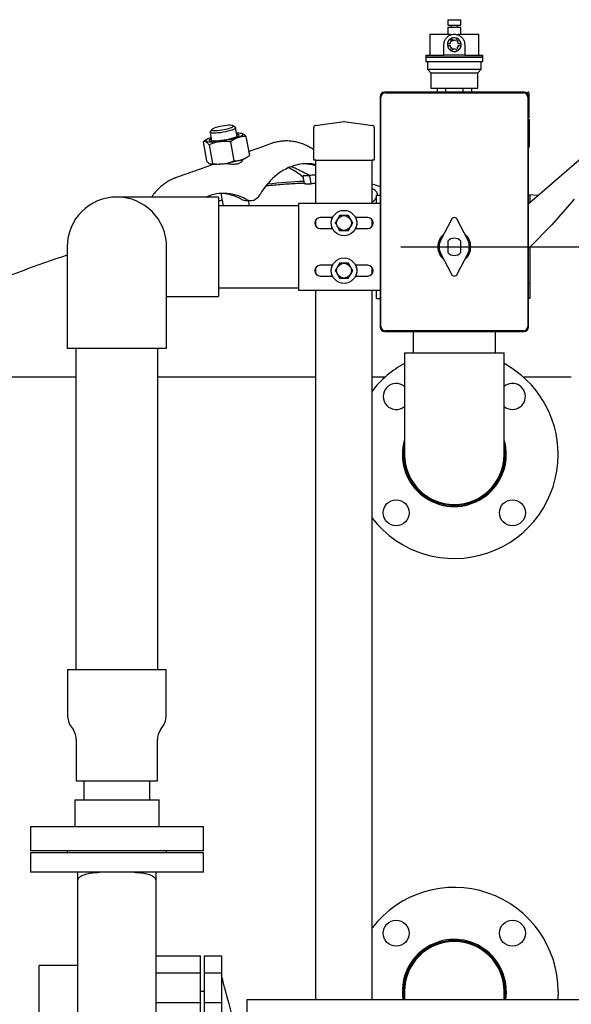
# Model space of a CAD drawing. Units: inches. Extents: x 3 to 240, y 2 to 186.
# Drawn here: x 166 to 182, y 51 to 79 of the extents above; entities that cross this region are included whole.
import ezdxf

# ---------------------------------------------------------------- set-up
doc = ezdxf.new("R2010")
doc.units = ezdxf.units.IN
doc.header["$MEASUREMENT"] = 0
doc.layers.add('DIMENSION', color=7, linetype='Continuous')

msp = doc.modelspace()

# ---------------------------------------------------------------- linework, layer by layer
at = {"color": 7, "linetype": 'Continuous', "lineweight": 25}
for p, q in [((178.177, 79.271), (178.177, 79.111)), ((178.177, 79.271), (178.365, 79.271)), ((178.177, 79.111), (178.365, 79.111)), ((178.177, 79.051), (178.177, 78.851)), ((178.177, 79.051), (178.365, 79.051)), ((178.275, 79.111), (178.275, 79.051)), ((178.365, 79.271), (178.552, 79.271)), ((178.365, 79.111), (178.552, 79.111)), ((178.365, 79.051), (178.552, 79.051)), ((178.455, 79.051), (178.455, 79.111)), ((178.552, 79.111), (178.552, 79.271)), ((178.552, 78.851), (178.552, 79.051)), ((177.655, 78.851), (177.655, 78.251)), ((177.655, 78.851), (178.254, 78.851)), ((178.254, 78.851), (178.254, 78.83)), ((178.475, 78.83), (178.475, 78.851)), ((178.475, 78.851), (179.075, 78.851)), ((179.075, 78.251), (179.075, 78.851)), ((178.065, 78.251), (178.065, 78.551)), ((178.25, 78.576), (178.166, 78.576)), ((178.166, 78.526), (178.25, 78.526)), ((178.244, 78.711), (178.286, 78.638)), ((178.286, 78.638), (178.25, 78.618)), ((178.25, 78.618), (178.25, 78.576)), ((178.25, 78.526), (178.25, 78.485)), ((178.25, 78.485), (178.286, 78.464)), ((178.329, 78.663), (178.287, 78.736)), ((178.365, 78.684), (178.329, 78.663)), ((178.401, 78.663), (178.365, 78.684)), ((178.442, 78.736), (178.401, 78.663)), ((178.444, 78.638), (178.486, 78.711)), ((178.48, 78.618), (178.444, 78.638)), ((178.444, 78.464), (178.48, 78.485)), ((178.48, 78.576), (178.48, 78.618)), ((178.563, 78.576), (178.48, 78.576)), ((178.48, 78.485), (178.48, 78.526)), ((178.48, 78.526), (178.563, 78.526)), ((178.665, 78.551), (178.665, 78.251)), ((177.54, 78.251), (177.54, 78.201)), ((177.54, 78.251), (178.065, 78.251)), ((177.54, 78.201), (178.365, 78.201)), ((177.55, 78.201), (177.55, 78.191)), ((178.665, 78.251), (178.065, 78.251)), ((178.286, 78.464), (178.244, 78.392)), ((178.287, 78.367), (178.329, 78.439)), ((178.329, 78.439), (178.365, 78.419)), ((178.365, 78.419), (178.401, 78.439)), ((178.365, 78.201), (179.19, 78.201)), ((178.401, 78.439), (178.442, 78.367)), ((178.486, 78.392), (178.444, 78.464)), ((178.665, 78.251), (179.19, 78.251)), ((179.18, 78.191), (179.18, 78.201)), ((179.19, 78.201), (179.19, 78.251)), ((177.54, 78.191), (177.54, 78.066)), ((177.54, 78.191), (178.365, 78.191)), ((177.54, 78.066), (178.365, 78.066)), ((177.59, 78.066), (177.59, 77.841)), ((178.365, 78.191), (179.19, 78.191)), ((178.365, 78.066), (179.19, 78.066)), ((179.14, 77.841), (179.14, 78.066)), ((179.19, 78.066), (179.19, 78.191)), ((177.59, 77.841), (177.69, 77.741)), ((177.59, 77.841), (178.365, 77.841)), ((177.69, 77.741), (177.69, 77.291)), ((177.69, 77.741), (178.365, 77.741)), ((178.365, 77.841), (179.14, 77.841)), ((178.365, 77.741), (179.04, 77.741)), ((179.04, 77.741), (179.14, 77.841)), ((179.04, 77.291), (179.04, 77.741)), ((180.38, 77.177), (176.349, 77.177)), ((176.365, 77.162), (180.365, 77.162)), ((177.69, 77.291), (178.365, 77.291)), ((177.865, 77.291), (177.865, 77.191)), ((177.865, 77.191), (178.115, 77.191)), ((178.095, 77.191), (178.095, 77.177)), ((178.115, 77.291), (178.115, 77.191)), ((178.115, 77.191), (178.614, 77.191)), ((178.365, 77.291), (179.04, 77.291)), ((178.614, 77.291), (178.614, 77.191)), ((178.614, 77.191), (178.864, 77.191)), ((178.635, 77.177), (178.635, 77.191)), ((178.864, 77.291), (178.864, 77.191)), ((180.441, 77.161), (180.497, 77.178)), ((180.517, 77.163), (180.517, 76.449)), ((176.224, 77.052), (176.224, 70.396)), ((176.24, 70.412), (176.24, 77.037)), ((180.49, 77.037), (180.49, 70.412)), ((180.505, 70.396), (180.505, 77.052)), ((172.039, 76.161), (171.968, 76.209)), ((174.356, 76.219), (175.168, 76.335)), ((175.186, 76.335), (175.999, 76.219)), ((180.527, 76.403), (180.527, 76.214)), ((180.527, 76.214), (180.527, 76.185)), ((171.308, 76.019), (171.353, 75.765)), ((171.362, 76.101), (171.312, 76.031)), ((172.092, 75.896), (172.046, 76.151)), ((172.234, 75.988), (172.216, 75.992)), ((174.302, 75.212), (174.302, 76.157)), ((176.052, 76.157), (176.052, 75.212)), ((180.527, 76.185), (180.527, 75.808)), ((171.104, 75.741), (171.142, 75.767)), ((171.104, 75.741), (171.202, 75.193)), ((171.203, 75.811), (171.141, 75.768)), ((171.279, 75.661), (171.377, 75.114)), ((171.899, 75.741), (171.997, 75.193)), ((172.345, 75.9), (172.443, 75.352)), ((173.52, 75.769), (173.511, 75.769)), ((180.527, 75.808), (180.527, 75.779)), ((180.527, 75.779), (180.527, 75.59)), ((171.395, 75.091), (171.022, 74.958)), ((171.312, 75.106), (171.33, 75.101)), ((172.22, 75.177), (172.212, 75.222)), ((172.343, 75.282), (172.405, 75.325)), ((174.365, 75.212), (174.302, 75.212)), ((174.365, 75.212), (175.99, 75.212)), ((174.365, 73.962), (174.365, 75.212)), ((176.052, 75.212), (175.99, 75.212)), ((175.99, 73.962), (175.99, 75.212)), ((180.547, 73.988), (181.972, 75.227)), ((173.599, 74.986), (173.574, 74.998)), ((173.991, 74.747), (174.028, 74.539)), ((174.022, 74.773), (174.187, 74.773)), ((174.066, 74.53), (174.23, 74.53)), ((174.23, 74.53), (174.187, 74.773)), ((171.672, 74.252), (171.572, 74.254)), ((171.623, 74.253), (171.687, 73.899)), ((170.052, 74.149), (168.615, 74.149)), ((171.552, 74.149), (170.052, 74.149)), ((171.287, 74.149), (171.24, 74.168)), ((171.552, 74.149), (171.552, 72.712)), ((171.552, 74.047), (171.554, 74.047)), ((172.35, 74.047), (172.482, 74.047)), ((172.449, 73.899), (172.422, 74.047)), ((173.865, 73.962), (173.865, 71.462)), ((176.224, 73.962), (173.865, 73.962)), ((176.115, 74.201), (176.224, 74.201)), ((176.115, 73.962), (176.115, 74.201)), ((180.78, 74.191), (180.505, 74.209)), ((180.55, 74.201), (180.505, 74.201)), ((180.505, 73.947), (180.547, 73.988)), ((180.55, 74.201), (180.55, 73.991)), ((181.828, 74.087), (181.187, 73.349)), ((173.865, 73.899), (171.552, 73.899)), ((174.365, 73.307), (174.365, 73.491)), ((174.846, 73.555), (174.491, 73.555)), ((175.866, 73.555), (175.511, 73.555)), ((175.99, 73.304), (175.99, 73.494)), ((178.281, 73.504), (177.976, 72.912)), ((178.754, 72.912), (178.448, 73.504)), ((174.491, 73.243), (174.846, 73.243)), ((175.511, 73.243), (175.866, 73.243)), ((181.187, 73.349), (180.505, 72.668)), ((178.176, 72.877), (178.176, 72.546)), ((178.177, 72.877), (178.177, 72.546)), ((178.552, 72.546), (178.552, 72.877)), ((178.553, 72.546), (178.553, 72.877)), ((167.177, 72.712), (167.177, 71.274)), ((170.052, 71.274), (170.052, 72.712)), ((171.552, 72.712), (171.552, 71.274)), ((177.976, 72.511), (178.281, 71.919)), ((178.448, 71.919), (178.754, 72.511)), ((180.55, 72.712), (180.549, 72.712)), ((180.55, 72.712), (180.55, 71.658)), ((180.55, 72.712), (180.55, 72.712)), ((174.365, 71.932), (174.365, 72.116)), ((174.846, 72.18), (174.491, 72.18)), ((175.866, 72.18), (175.511, 72.18)), ((175.99, 71.929), (175.99, 72.119)), ((174.491, 71.868), (174.846, 71.868)), ((175.511, 71.868), (175.866, 71.868)), ((180.55, 71.658), (180.505, 71.658)), ((180.55, 71.658), (180.55, 71.222)), ((171.552, 71.524), (173.865, 71.524)), ((173.865, 71.462), (176.224, 71.462)), ((174.365, 50.962), (174.365, 71.462)), ((175.99, 50.962), (175.99, 71.462)), ((176.115, 71.222), (176.115, 71.462)), ((167.177, 71.274), (167.177, 69.774)), ((170.052, 69.774), (170.052, 71.274)), ((170.052, 71.274), (171.552, 71.274)), ((176.115, 71.222), (176.224, 71.222)), ((180.55, 71.222), (180.505, 71.222)), ((176.349, 70.271), (180.38, 70.271)), ((180.365, 70.287), (176.365, 70.287)), ((177.177, 70.271), (177.177, 69.649)), ((179.552, 69.649), (179.552, 70.271)), ((168.615, 69.774), (167.177, 69.774)), ((167.427, 69.774), (167.427, 60.508)), ((170.052, 69.774), (168.615, 69.774)), ((169.802, 60.508), (169.802, 69.774)), ((176.927, 69.649), (176.927, 68.149)), ((176.927, 69.649), (178.365, 69.649)), ((178.365, 69.649), (179.802, 69.649)), ((179.802, 68.149), (179.802, 69.649)), ((163.365, 68.962), (167.427, 68.962)), ((169.802, 68.962), (174.365, 68.962)), ((175.99, 68.962), (176.38, 68.962)), ((180.349, 68.962), (181.746, 68.962)), ((176.927, 68.149), (176.927, 66.712)), ((179.802, 66.712), (179.802, 68.149)), ((167.193, 60.508), (167.193, 59.16)), ((167.193, 60.508), (170.037, 60.508)), ((170.037, 59.16), (170.037, 60.508)), ((167.277, 58.882), (167.359, 58.759)), ((169.871, 58.759), (169.953, 58.882)), ((167.443, 58.482), (167.443, 57.29)), ((169.787, 57.29), (169.787, 58.482)), ((167.443, 57.29), (169.787, 57.29)), ((167.665, 57.29), (167.665, 56.743)), ((169.565, 56.743), (169.565, 57.29)), ((167.396, 56.743), (167.396, 55.962)), ((167.396, 56.743), (169.833, 56.743)), ((169.833, 55.962), (169.833, 56.743)), ((166.115, 55.962), (166.115, 55.274)), ((171.115, 55.962), (166.115, 55.962)), ((171.115, 55.274), (171.115, 55.962)), ((171.115, 55.274), (166.115, 55.274)), ((166.115, 55.212), (166.115, 54.649)), ((171.115, 55.212), (166.115, 55.212)), ((167.177, 55.274), (167.177, 55.212)), ((170.052, 55.212), (170.052, 55.274)), ((171.115, 54.649), (171.115, 55.212)), ((171.115, 54.649), (166.115, 54.649)), ((167.49, 54.423), (167.49, 54.649)), ((169.74, 54.649), (169.74, 54.423)), ((169.74, 52.233), (171.032, 52.233)), ((169.74, 52.233), (171.032, 52.233)), ((171.032, 51.75), (171.032, 52.233)), ((171.032, 52.233), (171.032, 52.233)), ((171.14, 52.233), (171.64, 52.233)), ((171.14, 52.233), (171.14, 51.75)), ((171.14, 52.233), (171.64, 52.233)), ((171.14, 52.233), (171.14, 52.233)), ((171.64, 52.233), (171.64, 51.75)), ((171.64, 52.233), (171.64, 52.233)), ((166.365, 48.602), (166.365, 51.962)), ((167.49, 51.962), (166.365, 51.962)), ((169.74, 51.75), (171.032, 51.75)), ((171.032, 50.893), (171.032, 51.75)), ((171.14, 51.75), (171.64, 51.75)), ((171.14, 51.75), (171.14, 50.893)), ((171.64, 51.75), (171.64, 50.893)), ((171.14, 51.212), (171.032, 51.212)), ((176.927, 51.212), (176.927, 50.962)), ((179.802, 50.962), (179.802, 51.212)), ((186.68, 50.962), (172.37, 50.962)), ((172.37, 50.962), (172.37, 42.462)), ((169.74, 50.893), (171.032, 50.893)), ((171.032, 49.48), (171.032, 50.893)), ((171.14, 50.893), (171.64, 50.893)), ((171.14, 50.893), (171.14, 49.48)), ((171.64, 50.893), (171.64, 49.48))]:
    msp.add_line(p, q, dxfattribs=at)
at = {"color": 7, "linetype": 'Continuous', "lineweight": 25, "flags": 128}
for points in [[(171.887, 76.145), (171.928, 76.162), (171.957, 76.177), (171.972, 76.192), (171.973, 76.204), (171.959, 76.213), (171.932, 76.219), (171.892, 76.222), (171.842, 76.221), (171.784, 76.216), (171.72, 76.209), (171.653, 76.198), (171.587, 76.185), (171.525, 76.17), (171.47, 76.154), (171.424, 76.137), (171.389, 76.121), (171.367, 76.106), (171.359, 76.093), (171.365, 76.082), (171.386, 76.074), (171.419, 76.07), (171.464, 76.069), (171.519, 76.072), (171.581, 76.078), (171.646, 76.087), (171.713, 76.099), (171.777, 76.113), (171.836, 76.129), (171.887, 76.145)], [(172.078, 75.973), (172.113, 75.967), (172.136, 75.958), (172.146, 75.946), (172.142, 75.932), (172.125, 75.915), (172.094, 75.897), (172.051, 75.879), (171.997, 75.859), (171.934, 75.84), (171.864, 75.822), (171.79, 75.806), (171.713, 75.791), (171.636, 75.78), (171.562, 75.77), (171.492, 75.764), (171.43, 75.762), (171.377, 75.763), (171.335, 75.767), (171.305, 75.775), (171.288, 75.785), (171.285, 75.798), (171.296, 75.814), (171.321, 75.831), (171.34, 75.841)], [(171.942, 76.085), (171.887, 76.067), (171.824, 76.05), (171.755, 76.034), (171.683, 76.02), (171.611, 76.008), (171.541, 76), (171.477, 75.995), (171.42, 75.993), (171.373, 75.995), (171.338, 76), (171.316, 76.008), (171.308, 76.02), (171.312, 76.031)], [(172.039, 76.161), (172.046, 76.15), (172.04, 76.136), (172.021, 76.12), (171.987, 76.103), (171.942, 76.085)], [(172.073, 76.003), (172.077, 76.003), (172.137, 76.003), (172.186, 75.998), (172.223, 75.991), (172.246, 75.98), (172.257, 75.966), (172.253, 75.95), (172.235, 75.931), (172.204, 75.912), (172.16, 75.891), (172.104, 75.869)], [(172.104, 75.869), (172.039, 75.847), (171.965, 75.826), (171.885, 75.806), (171.8, 75.788), (171.713, 75.772), (171.626, 75.758), (171.542, 75.747), (171.462, 75.74), (171.389, 75.735), (171.324, 75.734), (171.269, 75.737), (171.226, 75.743), (171.195, 75.752), (171.178, 75.765), (171.175, 75.78), (171.186, 75.797), (171.211, 75.816), (171.248, 75.837), (171.298, 75.858), (171.334, 75.871)], [(172.219, 75.224), (172.154, 75.203), (172.08, 75.182), (172, 75.162), (171.915, 75.143), (171.828, 75.127), (171.742, 75.113), (171.657, 75.103), (171.577, 75.095), (171.504, 75.091), (171.439, 75.09), (171.384, 75.092), (171.341, 75.098), (171.33, 75.101)], [(174.066, 74.53), (174.05, 74.531), (174.038, 74.533), (174.031, 74.535), (174.028, 74.539)], [(172.353, 74.082), (172.405, 74.059), (172.46, 74.048), (172.515, 74.049), (172.569, 74.062), (172.621, 74.087), (172.67, 74.123), (172.714, 74.169), (172.753, 74.225)], [(176.896, 51.212), (176.903, 51.068), (176.917, 50.962)], [(179.865, 51.212), (179.858, 51.067), (179.844, 50.962)], [(181.365, 51.212), (181.358, 51.007), (181.354, 50.962)]]:
    msp.add_lwpolyline(points, dxfattribs=at)
at = {"color": 7, "linetype": 'Continuous', "lineweight": 25}
for centre, radius in [((175.178, 73.399), 0.367), ((175.178, 73.399), 0.213), ((175.178, 72.024), 0.367), ((175.178, 72.024), 0.213), ((176.685, 65.032), 0.375), ((180.044, 65.032), 0.375), ((176.685, 52.891), 0.375), ((180.044, 52.891), 0.375)]:
    msp.add_circle(centre, radius, dxfattribs=at)
for centre, radius, start, end in [((176.349, 77.052), 0.125, 90, 180), ((176.365, 77.037), 0.125, 90, 180), ((180.365, 77.037), 0.125, 0, 90), ((180.38, 77.052), 0.125, 0, 90), ((180.502, 77.163), 0.0156, 0, 106.6866), ((174.365, 76.157), 0.0625, 98.1301, 180), ((175.177, 76.273), 0.0625, 81.8699, 98.1301), ((175.99, 76.157), 0.0625, 0, 81.8699), ((180.502, 76.449), 0.0156, 283.7201, 0), ((172.054, 75.743), 0.545, 287.7358, 302.1282), ((174.168, 73.638), 1.483, 102.3103, 131.8984), ((174.104, 73.853), 1.26, 78.0556, 101.5397), ((172.901, 73.521), 1.623, 47.5596, 64.5305), ((174.588, 73.151), 2.126, 131.541, 149.6723), ((171.707, 72.964), 1.292, 85.6713, 113.4172), ((171.557, 72.912), 1.345, 60.4432, 85.0827), ((171.689, 72.912), 1.345, 60.4432, 85.0827), ((168.615, 72.712), 1.438, 360, 180), ((171.553, 74.307), 0.261, 270.2375, 293.3822), ((172.351, 74.31), 0.264, 240.2119, 269.7196), ((174.491, 73.399), 0.156, 90, 270), ((175.178, 73.399), 0.382, 155.8896, 204.1104), ((175.178, 73.399), 0.383, 0, 24.1104), ((175.178, 73.399), 0.383, 335.8896, 0), ((175.866, 73.399), 0.156, 270, 90), ((178.365, 73.462), 0.0937, 27.2796, 152.7204), ((178.365, 72.712), 0.475, 129.8008, 230.1992), ((178.365, 72.712), 0.475, 0, 50.1992), ((178.365, 72.712), 0.438, 152.7204, 207.2796), ((178.365, 72.712), 0.251, 41.3233, 138.6767), ((178.365, 72.712), 0.25, 41.4096, 138.5904), ((178.365, 72.712), 0.437, 332.7204, 27.2796), ((178.365, 72.712), 0.251, 221.3233, 318.6767), ((178.365, 72.712), 0.25, 221.4096, 318.5904), ((178.365, 72.712), 0.475, 309.8008, 0), ((178.365, 38.648), 35.625, 108.3026, 112.7442), ((174.491, 72.024), 0.156, 90, 270), ((175.178, 72.024), 0.383, 155.8896, 204.1104), ((175.178, 72.024), 0.383, 0, 24.1104), ((175.178, 72.024), 0.383, 335.8896, 0), ((175.866, 72.024), 0.156, 270, 90), ((178.365, 71.962), 0.0937, 207.2796, 332.7204), ((176.349, 70.396), 0.125, 180, 270), ((176.365, 70.412), 0.125, 180, 270), ((180.365, 70.412), 0.125, 270, 0), ((180.38, 70.396), 0.125, 270, 0), ((178.365, 66.712), 3, 118.631, 142.3415), ((178.365, 66.712), 3, 0, 61.369), ((176.685, 68.391), 0.375, 49.8336, 310.1664), ((180.044, 68.391), 0.375, 270, 130.1664), ((180.044, 68.391), 0.375, 229.8336, 270), ((178.365, 66.712), 1.5, 163.4086, 0), ((178.365, 66.712), 1.5, 0, 16.5914), ((178.365, 66.712), 1.469, 180, 11.8403), ((178.365, 66.712), 1.469, 168.1597, 180), ((178.365, 66.712), 3, 217.6585, 0), ((178.365, 66.712), 1.438, 180, 0), ((167.693, 59.16), 0.5, 180, 213.6901), ((169.537, 59.16), 0.5, 326.3099, 0), ((166.943, 58.482), 0.5, 0, 33.6901), ((170.287, 58.482), 0.5, 146.3099, 180), ((178.365, 51.212), 3, 0, 142.3415), ((178.365, 51.212), 1.5, 0, 189.5944), ((178.365, 51.212), 1.469, 350.1998, 180), ((178.365, 51.212), 1.438, 360, 180)]:
    msp.add_arc(centre, radius, start, end, dxfattribs=at)
for start_param, end_param in [(1.084606, 1.346195), (0.255406, 0.411863)]:
    msp.add_ellipse((172.108, 73.673), major_axis=(4.281, 0.607), ratio=0.170513, start_param=start_param, end_param=end_param, dxfattribs=at)
for points, knots in [([(178.065, 78.551), (178.068, 78.584), (178.074, 78.649), (178.122, 78.737), (178.195, 78.806), (178.289, 78.848), (178.39, 78.856), (178.486, 78.831), (178.569, 78.778), (178.632, 78.699), (178.661, 78.618), (178.664, 78.567), (178.665, 78.551)], [0, 0, 0, 0, 0.103001, 0.205851, 0.312583, 0.422222, 0.52781, 0.629053, 0.731707, 0.839456, 0.948844, 1, 1, 1, 1]), ([(178.565, 78.551), (178.563, 78.529), (178.558, 78.485), (178.525, 78.426), (178.475, 78.38), (178.412, 78.353), (178.344, 78.349), (178.279, 78.367), (178.224, 78.404), (178.183, 78.459), (178.163, 78.524), (178.165, 78.592), (178.189, 78.655), (178.233, 78.706), (178.291, 78.741), (178.358, 78.755), (178.425, 78.746), (178.485, 78.716), (178.532, 78.667), (178.56, 78.61), (178.563, 78.569), (178.565, 78.551)], [0, 0, 0, 0, 0.052728, 0.105421, 0.158989, 0.213161, 0.266402, 0.318663, 0.371346, 0.425221, 0.479269, 0.532114, 0.584277, 0.637317, 0.691438, 0.74518, 0.797708, 0.850046, 0.903465, 0.957653, 1, 1, 1, 1]), ([(180.505, 76.403), (180.513, 76.403), (180.524, 76.403), (180.526, 76.403), (180.527, 76.403)], [0, 0, 0, 0, 0.675604, 1, 1, 1, 1]), ([(180.527, 76.214), (180.527, 76.218), (180.525, 76.248), (180.515, 76.278), (180.505, 76.303)], [0, 0, 0, 0, 0.134814, 1, 1, 1, 1]), ([(172.233, 75.985), (172.25, 75.979), (172.284, 75.968), (172.324, 75.923), (172.345, 75.9)], [0, 0, 0, 0, 0.468309, 1, 1, 1, 1]), ([(180.505, 76.087), (180.508, 76.092), (180.522, 76.123), (180.525, 76.157), (180.527, 76.185)], [0, 0, 0, 0, 0.1651248, 1, 1, 1, 1]), ([(171.279, 75.661), (171.257, 75.685), (171.212, 75.733), (171.153, 75.759), (171.12, 75.747), (171.104, 75.741)], [0, 0, 0, 0, 0.336158, 0.682274, 1, 1, 1, 1]), ([(171.899, 75.741), (171.828, 75.747), (171.683, 75.759), (171.472, 75.731), (171.342, 75.684), (171.279, 75.661)], [0, 0, 0, 0, 0.336158, 0.682274, 1, 1, 1, 1]), ([(172.345, 75.9), (172.325, 75.9), (172.257, 75.898), (172.141, 75.878), (172.011, 75.821), (171.933, 75.765), (171.899, 75.741)], [0, 0, 0, 0, 0.128774, 0.437381, 0.754976, 1, 1, 1, 1]), ([(173.078, 75.694), (173.009, 75.67), (172.867, 75.619), (172.652, 75.54), (172.503, 75.487), (172.424, 75.458)], [0, 0, 0, 0, 0.309268, 0.629416, 1, 1, 1, 1]), ([(173.512, 75.768), (173.497, 75.768), (173.441, 75.77), (173.344, 75.76), (173.221, 75.737), (173.132, 75.715), (173.086, 75.696), (173.078, 75.693)], [0, 0, 0, 0, 0.09953, 0.37893, 0.661263, 0.946666, 1, 1, 1, 1]), ([(174.302, 75.515), (174.29, 75.524), (174.243, 75.558), (174.156, 75.607), (174.039, 75.664), (173.916, 75.709), (173.787, 75.744), (173.657, 75.763), (173.567, 75.771), (173.522, 75.769), (173.52, 75.769)], [0, 0, 0, 0, 0.053147, 0.206488, 0.356756, 0.518289, 0.678696, 0.837029, 0.99244, 1, 1, 1, 1]), ([(180.527, 75.808), (180.527, 75.812), (180.525, 75.842), (180.515, 75.871), (180.505, 75.897)], [0, 0, 0, 0, 0.134814, 1, 1, 1, 1]), ([(180.505, 75.68), (180.508, 75.685), (180.522, 75.717), (180.525, 75.75), (180.527, 75.779)], [0, 0, 0, 0, 0.1651248, 1, 1, 1, 1]), ([(171.997, 75.193), (172.035, 75.195), (172.121, 75.198), (172.254, 75.234), (172.364, 75.294), (172.425, 75.339), (172.443, 75.352)], [0, 0, 0, 0, 0.245023, 0.553379, 0.871226, 1, 1, 1, 1]), ([(180.527, 75.59), (180.525, 75.59), (180.523, 75.59), (180.508, 75.59), (180.505, 75.59)], [0, 0, 0, 0, 0.826793, 1, 1, 1, 1]), ([(171.202, 75.193), (171.224, 75.169), (171.269, 75.121), (171.328, 75.095), (171.361, 75.108), (171.377, 75.114)], [0, 0, 0, 0, 0.336158, 0.682274, 1, 1, 1, 1]), ([(171.377, 75.114), (171.448, 75.107), (171.593, 75.095), (171.804, 75.123), (171.935, 75.171), (171.997, 75.193)], [0, 0, 0, 0, 0.336158, 0.682274, 1, 1, 1, 1]), ([(172.232, 75.222), (172.233, 75.218), (172.236, 75.205), (172.223, 75.179), (172.2, 75.149), (172.164, 75.124), (172.108, 75.101), (172.022, 75.09), (171.902, 75.095), (171.804, 75.106), (171.748, 75.112), (171.737, 75.113)], [0, 0, 0, 0, 0.032937, 0.133333, 0.236997, 0.330713, 0.428105, 0.591697, 0.759153, 0.951221, 1, 1, 1, 1]), ([(174.365, 75.046), (174.343, 75.053), (174.277, 75.077), (174.177, 75.098), (174.1, 75.105), (174.07, 75.107)], [0, 0, 0, 0, 0.227482, 0.703224, 1, 1, 1, 1]), ([(171.022, 74.958), (170.985, 74.944), (170.89, 74.91), (170.712, 74.848), (170.515, 74.779), (170.383, 74.731), (170.329, 74.712)], [0, 0, 0, 0, 0.166239, 0.425637, 0.768823, 1, 1, 1, 1]), ([(174.187, 74.773), (174.146, 74.792), (174.053, 74.834), (173.926, 74.903), (173.792, 74.968), (173.701, 75.009), (173.653, 75.024), (173.652, 75.025)], [0, 0, 0, 0, 0.200492, 0.449158, 0.704684, 0.989974, 1, 1, 1, 1]), ([(174.365, 74.785), (174.349, 74.785), (174.297, 74.784), (174.233, 74.777), (174.187, 74.773)], [0, 0, 0, 0, 0.2928216, 1, 1, 1, 1]), ([(170.33, 74.711), (170.32, 74.708), (170.269, 74.691), (170.182, 74.651), (170.071, 74.589), (169.965, 74.516), (169.863, 74.432), (169.766, 74.338), (169.683, 74.243), (169.635, 74.177), (169.615, 74.149)], [0, 0, 0, 0, 0.035174, 0.174662, 0.313164, 0.452555, 0.595854, 0.742144, 0.888778, 1, 1, 1, 1]), ([(174.027, 74.547), (173.957, 74.544), (173.755, 74.537), (173.393, 74.511), (173.094, 74.487), (172.933, 74.469), (172.924, 74.468)], [0, 0, 0, 0, 0.206886, 0.595636, 0.978957, 1, 1, 1, 1]), ([(173.992, 74.747), (173.991, 74.747), (173.988, 74.755), (173.993, 74.764), (174.004, 74.772), (174.017, 74.772), (174.022, 74.773)], [0, 0, 0, 0, 0.042188, 0.445412, 0.767629, 1, 1, 1, 1]), ([(174.365, 74.541), (174.358, 74.541), (174.319, 74.54), (174.271, 74.535), (174.23, 74.53)], [0, 0, 0, 0, 0.162663, 1, 1, 1, 1]), ([(176.138, 74.201), (176.141, 74.211), (176.149, 74.246), (176.118, 74.301), (176.068, 74.353), (176.007, 74.379), (175.99, 74.386)], [0, 0, 0, 0, 0.138528, 0.465667, 0.849027, 1, 1, 1, 1]), ([(175.99, 74.007), (175.991, 74.007), (176.034, 74.035), (176.079, 74.08), (176.104, 74.121), (176.115, 74.137)], [0, 0, 0, 0, 0.012786, 0.595702, 1, 1, 1, 1]), ([(175.052, 73.618), (175.038, 73.593), (175.01, 73.544), (174.967, 73.47), (174.939, 73.422), (174.926, 73.399)], [0, 0, 0, 0, 0.336153, 0.682264, 1, 1, 1, 1]), ([(174.926, 73.399), (174.94, 73.375), (174.968, 73.326), (175.011, 73.251), (175.039, 73.203), (175.052, 73.18)], [0, 0, 0, 0, 0.336153, 0.682264, 1, 1, 1, 1]), ([(175.305, 73.618), (175.284, 73.618), (175.238, 73.618), (175.164, 73.618), (175.1, 73.618), (175.063, 73.618), (175.052, 73.618)], [0, 0, 0, 0, 0.244875, 0.553201, 0.871014, 1, 1, 1, 1]), ([(175.431, 73.399), (175.417, 73.423), (175.389, 73.473), (175.346, 73.547), (175.318, 73.595), (175.305, 73.618)], [0, 0, 0, 0, 0.336153, 0.682264, 1, 1, 1, 1]), ([(175.305, 73.18), (175.319, 73.205), (175.347, 73.254), (175.39, 73.328), (175.418, 73.376), (175.431, 73.399)], [0, 0, 0, 0, 0.336153, 0.682264, 1, 1, 1, 1]), ([(175.052, 73.18), (175.063, 73.18), (175.099, 73.18), (175.163, 73.18), (175.238, 73.18), (175.284, 73.18), (175.305, 73.18)], [0, 0, 0, 0, 0.128986, 0.437561, 0.755124, 1, 1, 1, 1]), ([(175.052, 72.243), (175.038, 72.218), (175.01, 72.169), (174.967, 72.095), (174.939, 72.047), (174.926, 72.024)], [0, 0, 0, 0, 0.336153, 0.682264, 1, 1, 1, 1]), ([(175.305, 72.243), (175.284, 72.243), (175.238, 72.243), (175.164, 72.243), (175.1, 72.243), (175.063, 72.243), (175.052, 72.243)], [0, 0, 0, 0, 0.244875, 0.553201, 0.871014, 1, 1, 1, 1]), ([(175.431, 72.024), (175.417, 72.048), (175.389, 72.098), (175.346, 72.172), (175.318, 72.22), (175.305, 72.243)], [0, 0, 0, 0, 0.336153, 0.682264, 1, 1, 1, 1]), ([(174.926, 72.024), (174.94, 72), (174.968, 71.951), (175.011, 71.876), (175.039, 71.828), (175.052, 71.805)], [0, 0, 0, 0, 0.336153, 0.682264, 1, 1, 1, 1]), ([(175.305, 71.805), (175.319, 71.83), (175.347, 71.879), (175.39, 71.953), (175.418, 72.001), (175.431, 72.024)], [0, 0, 0, 0, 0.336153, 0.682264, 1, 1, 1, 1]), ([(175.052, 71.805), (175.063, 71.805), (175.099, 71.805), (175.163, 71.805), (175.238, 71.805), (175.284, 71.805), (175.305, 71.805)], [0, 0, 0, 0, 0.128986, 0.437561, 0.755124, 1, 1, 1, 1]), ([(167.49, 54.423), (167.49, 54.423), (167.49, 54.445), (167.503, 54.479), (167.55, 54.522), (167.602, 54.554), (167.667, 54.582), (167.742, 54.606), (167.827, 54.625), (167.918, 54.638), (168.015, 54.647), (168.081, 54.648), (168.115, 54.649)], [0, 0, 0, 0, 0.0012271, 0.1880717, 0.2942534, 0.4031619, 0.5037095, 0.6068286, 0.7039642, 0.803697, 0.9004604, 1, 1, 1, 1]), ([(169.115, 54.649), (169.147, 54.648), (169.214, 54.647), (169.31, 54.639), (169.402, 54.625), (169.486, 54.606), (169.562, 54.582), (169.627, 54.555), (169.679, 54.523), (169.726, 54.479), (169.74, 54.445), (169.74, 54.423), (169.74, 54.423)], [0, 0, 0, 0, 0.096754, 0.196303, 0.293417, 0.393171, 0.493693, 0.596838, 0.702998, 0.811929, 0.998773, 1, 1, 1, 1]), ([(167.49, 50.167), (167.49, 50.375), (167.49, 50.792), (167.49, 51.382), (167.49, 51.96), (167.49, 52.491), (167.49, 52.987), (167.49, 53.45), (167.49, 53.926), (167.49, 54.257), (167.49, 54.423)], [0, 0, 0, 0, 0.139615, 0.279571, 0.41987, 0.560293, 0.670526, 0.780553, 0.890345, 1, 1, 1, 1]), ([(169.74, 54.423), (169.74, 54.213), (169.74, 53.791), (169.74, 53.195), (169.74, 52.614), (169.74, 52.082), (169.74, 51.589), (169.74, 51.129), (169.74, 50.659), (169.74, 50.331), (169.74, 50.167)], [0, 0, 0, 0, 0.139571, 0.279422, 0.419642, 0.560059, 0.670342, 0.78045, 0.89032, 1, 1, 1, 1]), ([(172.37, 49.212), (172.348, 49.265), (172.305, 49.369), (172.25, 49.522), (172.201, 49.666), (172.161, 49.787), (172.123, 49.904), (172.081, 50.041), (172.037, 50.191), (171.993, 50.349), (171.95, 50.503), (171.907, 50.66), (171.867, 50.809), (171.832, 50.935), (171.804, 51.042), (171.78, 51.133), (171.754, 51.231), (171.723, 51.349), (171.685, 51.498), (171.656, 51.61), (171.64, 51.672)], [0, 0, 0, 0, 0.066051, 0.129305, 0.187883, 0.241577, 0.292777, 0.345228, 0.402759, 0.468968, 0.540952, 0.606219, 0.664779, 0.718598, 0.754162, 0.789855, 0.825675, 0.868948, 0.926958, 1, 1, 1, 1])]:
    msp.add_open_spline(points, degree=3, knots=knots, dxfattribs=at)
at = {"layer": 'DIMENSION'}
msp.add_line((176.817, 72.712), (186.829, 72.712), dxfattribs=at)

doc.saveas('drawing.dxf')
